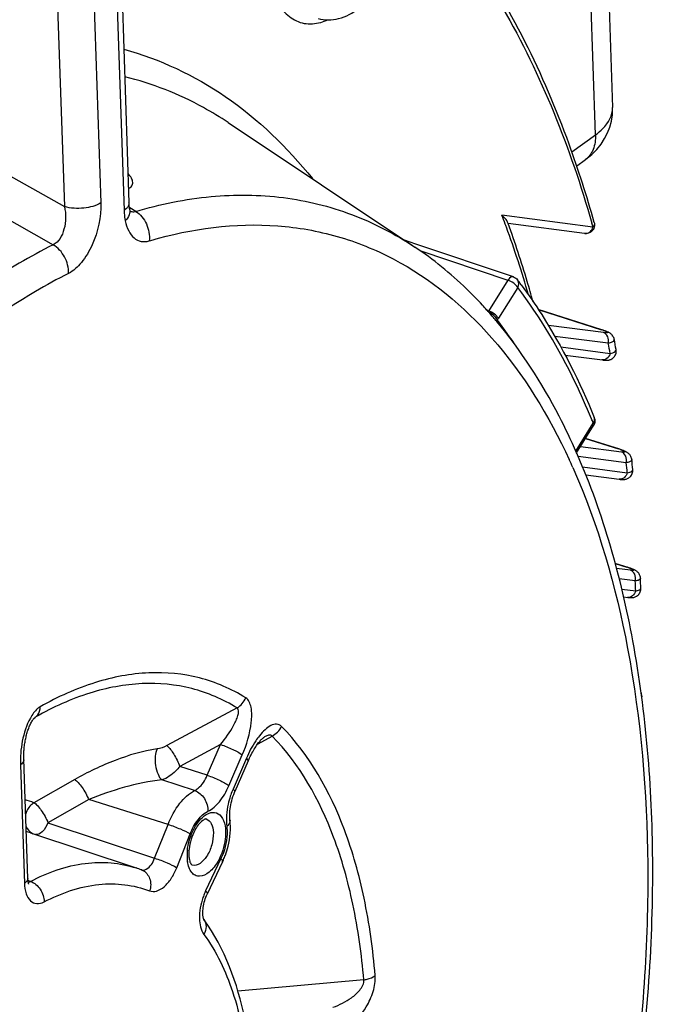
# Model space of a CAD drawing. Units: millimetres. Extents: x 0 to 594, y 0 to 420.
# Drawn here: x 354 to 363, y 66 to 80 of the extents above; entities that cross this region are included whole.
import ezdxf

# ---------------------------------------------------------------- set-up
doc = ezdxf.new("R2010")
doc.units = ezdxf.units.MM
doc.header["$LTSCALE"] = 32.67
doc.layers.get('0').update_dxf_attribs({"linetype": 'CONTINUOUS'})
doc.layers.add('SOLIDES', color=7, linetype='CONTINUOUS')

msp = doc.modelspace()

# ---------------------------------------------------------------- linework, layer by layer
at = {"color": 7, "linetype": 'CONTINUOUS'}
for p, q in [((355.065292, 85.981521), (355.359, 77.317951)), ((362.113898, 81.747596), (362.218252, 78.669437)), ((356.764917, 78.457012), (359.412905, 76.692403)), ((360.733674, 77.034413), (360.728947, 77.047339)), ((360.737271, 77.024548), (360.733674, 77.034413)), ((361.822012, 76.883861), (360.737157, 77.024402)), ((359.428169, 76.735812), (359.265826, 76.790416)), ((360.810504, 76.270841), (359.428169, 76.735812)), ((360.377336, 75.86359), (360.370853, 75.870587)), ((360.430948, 75.804866), (360.415244, 75.822228)), ((360.457548, 75.775147), (360.452167, 75.78119)), ((362.065881, 75.520451), (361.164001, 75.810182)), ((360.562917, 75.653491), (360.551444, 75.667049)), ((360.567619, 75.647912), (360.562917, 75.653491)), ((360.576903, 75.636859), (360.567619, 75.647912)), ((361.546512, 75.160756), (362.074347, 75.092412)), ((361.706893, 73.777031), (361.948922, 74.163178)), ((361.714828, 73.762685), (361.707603, 73.779097)), ((361.721293, 73.747926), (361.714828, 73.762685)), ((361.838525, 73.46392), (362.309608, 73.402893)), ((362.374605, 71.735466), (362.434669, 71.727714)), ((362.631256, 70.329521), (362.631049, 70.318146)), ((357.050214, 69.411499), (356.861193, 68.975355)), ((356.791542, 68.575169), (356.79155, 68.57511)), ((353.961009, 68.389637), (355.460027, 67.89386)), ((356.685901, 67.982074), (356.469513, 67.524806)), ((355.538861, 67.86564), (355.533902, 67.867544))]:
    msp.add_line(p, q, dxfattribs=at)
at = {"color": 9, "linetype": 'CONTINUOUS'}
for p, q in [((354.99476, 85.875082), (355.288468, 77.211512)), ((354.719257, 84.43883), (354.960535, 77.321771)), ((354.201422, 84.383611), (354.4427, 77.266554)), ((352.088411, 78.591349), (354.4427, 77.266554)), ((352.110133, 77.950635), (354.283058, 76.726205)), ((355.370001, 77.247968), (355.365476, 77.250657)), ((355.454491, 77.197738), (355.370001, 77.247968)), ((361.939489, 76.976581), (360.649162, 77.143739)), ((355.645174, 76.7799), (355.667578, 76.78652)), ((359.486032, 76.642393), (360.732691, 76.223056)), ((360.732691, 76.223056), (360.459043, 75.786464)), ((360.872068, 76.12112), (360.59842, 75.684527)), ((360.426426, 75.807822), (360.459043, 75.786464)), ((361.164496, 75.809408), (362.059482, 75.521892)), ((362.086981, 75.48061), (361.307726, 75.58156)), ((362.065861, 75.520456), (362.059482, 75.521892)), ((362.156566, 75.328915), (361.399956, 75.426931)), ((361.483697, 75.276832), (362.183583, 75.186163)), ((361.695842, 73.801717), (361.944425, 74.198319)), ((361.835064, 73.981523), (362.302348, 73.831423)), ((362.342212, 73.788539), (361.761276, 73.863798)), ((362.308731, 73.829987), (362.302348, 73.831423)), ((362.411796, 73.636844), (361.730115, 73.725154)), ((361.79241, 73.577833), (362.427083, 73.495612)), ((362.256043, 72.210165), (362.421694, 72.156956)), ((362.47031, 72.112938), (362.27472, 72.138277)), ((362.428078, 72.155519), (362.421694, 72.156956)), ((362.539895, 71.961243), (362.313079, 71.990627)), ((362.349173, 71.846699), (362.54558, 71.821255)), ((356.891099, 70.161542), (355.894655, 69.627085)), ((354.011533, 70.01301), (354.023666, 70.022952)), ((354.023666, 70.022952), (354.039377, 70.035824)), ((356.657866, 69.643299), (356.080189, 69.332861)), ((356.468845, 69.207156), (356.657866, 69.643299)), ((357.181747, 69.647819), (357.293193, 69.709687)), ((357.293193, 69.709687), (357.388619, 69.762654)), ((356.776636, 69.058787), (356.965657, 69.494932)), ((353.81887, 69.356208), (353.875843, 67.675646)), ((357.023665, 69.448423), (356.834644, 69.012279)), ((356.468845, 69.207156), (356.080189, 69.332861)), ((354.588709, 69.145897), (354.010743, 68.818074)), ((356.289751, 68.989938), (355.826047, 69.140638)), ((354.787043, 68.861895), (354.209955, 68.533716)), ((355.912305, 68.511557), (354.787043, 68.861895)), ((354.209955, 68.533716), (355.722941, 68.032597)), ((355.722941, 68.032597), (355.912305, 68.511557)), ((356.036411, 67.897943), (356.225768, 68.376884)), ((356.662761, 68.026521), (356.446373, 67.569253)), ((353.961482, 67.703627), (353.925242, 67.715855)), ((358.688724, 66.308176), (356.904695, 66.145861))]:
    msp.add_line(p, q, dxfattribs=at)
at = {"color": 7, "linetype": 'CONTINUOUS'}
for points in [[(355.368218, 77.235964), (355.366431, 77.245022), (355.364613, 77.255749), (355.362958, 77.267446), (355.361509, 77.280119), (355.36031, 77.293748), (355.359405, 77.308288), (355.359001, 77.317954)], [(355.384156, 77.186254), (355.384406, 77.185894), (355.384587, 77.185629), (355.383798, 77.187048), (355.382231, 77.190234), (355.380091, 77.195175), (355.377532, 77.201924), (355.374705, 77.210506), (355.371779, 77.220836), (355.368881, 77.23288), (355.368225, 77.235919)], [(362.124945, 75.499726), (362.114973, 75.503541), (362.104131, 75.507511), (362.0924, 75.511636), (362.079668, 75.515946), (362.065861, 75.520456)], [(362.150865, 75.488738), (362.142751, 75.492386), (362.134123, 75.496041), (362.124945, 75.499726)], [(362.241293, 75.384504), (362.238497, 75.396311), (362.234156, 75.408909), (362.228574, 75.420924), (362.221896, 75.432161), (362.214465, 75.442278), (362.206382, 75.451391), (362.197824, 75.459504), (362.18938, 75.466346), (362.181438, 75.471958), (362.173795, 75.476762), (362.166172, 75.481088), (362.158553, 75.485043), (362.150865, 75.488738)], [(362.074347, 75.092412), (362.082583, 75.09146), (362.090157, 75.090665), (362.097225, 75.090005), (362.10381, 75.089473), (362.109979, 75.089058), (362.115943, 75.088746), (362.12169, 75.088543), (362.127291, 75.08845), (362.133064, 75.08848), (362.139007, 75.088662), (362.145156, 75.089034), (362.151891, 75.08968), (362.159321, 75.090715), (362.167349, 75.092252), (362.176049, 75.094456), (362.185513, 75.09755), (362.195525, 75.101701), (362.205679, 75.106951), (362.21584, 75.113426), (362.225833, 75.121231), (362.235217, 75.130209), (362.243807, 75.140311), (362.251465, 75.151525), (362.257924, 75.163584), (362.26307, 75.176335), (362.266826, 75.189671), (362.269102, 75.203321), (362.269876, 75.217128), (362.269143, 75.230923), (362.26787, 75.239778)], [(362.362976, 73.811247), (362.35326, 73.814843), (362.342801, 73.818575), (362.331589, 73.822444), (362.319568, 73.826463), (361.835385, 73.982035)], [(362.403033, 73.794362), (362.395821, 73.797748), (362.388376, 73.801047), (362.380457, 73.80438), (362.371997, 73.807776), (362.362976, 73.811247)], [(362.490017, 73.682735), (362.489401, 73.68758), (362.486995, 73.699807), (362.483485, 73.711528), (362.478932, 73.722741), (362.473455, 73.733296), (362.467264, 73.742988), (362.460447, 73.751873), (362.453148, 73.759925), (362.445732, 73.766948), (362.438383, 73.773012), (362.431081, 73.778332), (362.423898, 73.783009), (362.416931, 73.787117), (362.41006, 73.790835), (362.403033, 73.794362)], [(362.46007, 73.4297), (362.469398, 73.438329), (362.478005, 73.448074), (362.485754, 73.458933), (362.492427, 73.47076), (362.497894, 73.4835), (362.501993, 73.496997), (362.504567, 73.51088), (362.505579, 73.524992), (362.504949, 73.539766)], [(362.309577, 73.402897), (362.319036, 73.401726), (362.327721, 73.400759), (362.335756, 73.399975), (362.34331, 73.399354), (362.35039, 73.398896), (362.357114, 73.398593), (362.363819, 73.398442), (362.370525, 73.398471), (362.377309, 73.398711), (362.384608, 73.399241), (362.392621, 73.400189), (362.401206, 73.401678), (362.410297, 73.403842), (362.419938, 73.406863), (362.430003, 73.410898), (362.440139, 73.415989), (362.450205, 73.422224), (362.46007, 73.4297)], [(362.482809, 72.13668), (362.473005, 72.140282), (362.462477, 72.14402), (362.451216, 72.147893), (362.439166, 72.151916), (362.255869, 72.210836)], [(362.530391, 72.116393), (362.523334, 72.119849), (362.516053, 72.123198), (362.508514, 72.12648), (362.500491, 72.129806), (362.491928, 72.133204), (362.482809, 72.13668)], [(362.613327, 71.998733), (362.613187, 72.001457), (362.611725, 72.01435), (362.609041, 72.026726), (362.605234, 72.038542), (362.600369, 72.049804), (362.594579, 72.060355), (362.588107, 72.069971), (362.581053, 72.078717), (362.573568, 72.086586), (362.566033, 72.0934), (362.558651, 72.09923), (362.551375, 72.104319), (362.544218, 72.10881), (362.537263, 72.112779), (362.530391, 72.116393)], [(362.434669, 71.727714), (362.44267, 71.726798), (362.450128, 71.726043), (362.457304, 71.725425), (362.464212, 71.724949), (362.470907, 71.724622), (362.477724, 71.72445), (362.484686, 71.724471), (362.491854, 71.724737), (362.499656, 71.725349), (362.508327, 71.726473), (362.517694, 71.72827), (362.52758, 71.730892), (362.538011, 71.734551), (362.548821, 71.739427), (362.559522, 71.745503), (362.569932, 71.752831), (362.579911, 71.76149)], [(362.579911, 71.76149), (362.58907, 71.771289), (362.597225, 71.782117), (362.604276, 71.79394), (362.610045, 71.806568)], [(362.610045, 71.806568), (362.614431, 71.819883), (362.617336, 71.833721), (362.618677, 71.847775), (362.618696, 71.85723)], [(362.631255, 70.329506), (362.630984, 70.340409), (362.629376, 70.353699), (362.626451, 70.366504), (362.622333, 70.378673)], [(353.922865, 67.746605), (353.865629, 69.436044), (353.865298, 69.455761), (353.865312, 69.475294), (353.86565, 69.494627), (353.866296, 69.513809), (353.867235, 69.532812), (353.86845, 69.551604), (353.869936, 69.570246), (353.871683, 69.588713), (353.873681, 69.606984), (353.87593, 69.625129), (353.878423, 69.643143), (353.881153, 69.660991), (353.884122, 69.678702), (353.887324, 69.696257), (353.890757, 69.713636), (353.894422, 69.730867), (353.898315, 69.747927), (353.902431, 69.764794), (353.906778, 69.781492), (353.911355, 69.798), (353.916157, 69.814286), (353.921187, 69.830355), (353.926439, 69.846174), (353.931904, 69.861703), (353.937584, 69.876929), (353.943468, 69.891806), (353.949538, 69.90628), (353.955784, 69.920317), (353.962187, 69.933865), (353.968711, 69.946841), (353.975307, 69.95915), (353.981928, 69.970723)], [(353.981928, 69.970723), (353.988496, 69.981444), (353.994871, 69.991136), (354.000981, 69.999755), (354.006691, 70.007201), (354.011753, 70.01328), (354.016048, 70.018008), (354.019464, 70.021437), (354.021816, 70.023583), (354.022601, 70.024245)], [(357.079738, 69.47554), (357.090934, 69.497902), (357.102143, 69.519342), (357.113329, 69.539854), (357.124462, 69.559426), (357.13551, 69.578052), (357.146435, 69.595719), (357.157205, 69.612424), (357.167799, 69.62818), (357.178169, 69.642959), (357.188299, 69.656785), (357.198216, 69.669731), (357.207883, 69.681788), (357.217257, 69.692935), (357.226333, 69.703203), (357.235102, 69.712612), (357.243464, 69.721091), (357.25126, 69.728532), (357.258437, 69.734947), (357.264887, 69.740315), (357.270348, 69.744517), (357.272857, 69.746323)], [(357.272857, 69.746323), (357.2747, 69.747592), (357.277863, 69.749625), (357.279423, 69.750536)], [(357.050218, 69.411499), (357.057522, 69.42809), (357.068587, 69.452265), (357.079738, 69.47554)], [(356.791543, 68.575169), (356.790517, 68.584149), (356.788782, 68.605239), (356.78786, 68.627905), (356.787834, 68.651987), (356.788767, 68.677291), (356.790706, 68.703661), (356.793687, 68.730948), (356.797734, 68.758988), (356.802856, 68.787607), (356.809055, 68.816642), (356.816333, 68.845957), (356.824669, 68.875365), (356.834035, 68.904692), (356.84441, 68.933803), (356.855751, 68.962522), (356.86119, 68.975348)], [(353.9379, 67.665053), (353.938015, 67.664872), (353.937805, 67.665256), (353.936868, 67.667165), (353.93539, 67.670658), (353.933572, 67.675701), (353.93156, 67.682323), (353.929495, 67.690533), (353.927524, 67.700229), (353.925763, 67.711362), (353.92431, 67.723912), (353.923258, 67.737835), (353.922864, 67.7466)], [(356.421213, 67.161822), (356.421429, 67.161498), (356.421392, 67.16159), (356.420401, 67.16359), (356.418736, 67.167554), (356.416619, 67.173595), (356.414283, 67.181731), (356.411972, 67.191804), (356.409863, 67.203746), (356.408104, 67.217535), (356.406838, 67.23309), (356.406191, 67.250338), (356.40628, 67.269173), (356.407204, 67.289486), (356.409063, 67.311214), (356.411931, 67.334134), (356.415831, 67.35787), (356.420785, 67.382234), (356.426796, 67.407002), (356.433782, 67.431736), (356.441683, 67.456217), (356.450433, 67.480239), (356.459864, 67.503404), (356.469509, 67.524802)]]:
    msp.add_lwpolyline(points, dxfattribs=at)
at = {"color": 9, "linetype": 'CONTINUOUS'}
for centre, radius, start, end in [((348.373595, 72.454842), 13.140598, 20.3254279, 20.9053529), ((345.811247, 72.423399), 16.758629, 15.7649643, 15.9618073), ((348.212058, 72.394804), 13.312931, 20.1228552, 20.3262429), ((347.100039, 72.006315), 14.490734, 16.0600762, 20.0524807), ((361.833554, 76.973897), 0.090771, 262.8103993, 278.6745142), ((360.253393, 75.86211), 0.219121, 336.7617543, 339.8045617), ((360.286072, 75.87986), 0.368397, 323.4339483, 327.979422), ((355.121698, 71.469563), 6.883128, 33.5436076, 37.5067367), ((361.701347, 74.404449), 1.173431, 70.9220889, 72.2296113), ((342.627709, 71.558947), 19.889417, 10.5077871, 10.9263142), ((352.345933, 70.290072), 10.36366, 22.1548297, 22.5253748), ((361.899637, 74.252659), 0.063838, 19.4541393, 22.1251153), ((361.914175, 72.620297), 1.271811, 70.9741799, 72.22904), ((353.409378, 69.889853), 9.027578, 24.0388311, 24.8291825), ((339.191632, 71.05192), 23.3636, 6.003775, 6.3521488), ((362.008405, 70.867638), 1.353938, 71.0239719, 72.2268104), ((335.921404, 70.810132), 26.643369, 2.1749131, 2.4762011), ((357.908008, 68.548077), 1.169452, 157.7789789, 161.9543119), ((357.876483, 68.560785), 1.135463, 156.5699081, 157.7710333), ((353.42567, 67.256972), 1.667138, 69.4548965, 73.994995), ((353.475265, 66.920759), 1.547109, 71.7011928, 74.0416464), ((356.911187, 68.064752), 0.728484, 173.8916914, 178.6707933), ((356.82895, 68.066871), 0.64622, 178.6894391, 181.9111167), ((356.766056, 68.064852), 0.583293, 181.918986, 184.9418837), ((356.710175, 68.059965), 0.527199, 184.9358391, 188.1280717), ((355.473986, 67.697596), 0.180131, 65.8545353, 68.8816129), ((353.903997, 67.809946), 0.120864, 293.1303748, 298.3999037), ((357.286701, 67.173376), 0.928935, 156.6901736, 161.152166), ((357.250012, 67.189066), 0.889032, 154.6820279, 156.6831774)]:
    msp.add_arc(centre, radius, start, end, dxfattribs=at)
at = {"color": 7, "linetype": 'CONTINUOUS'}
for centre, radius, start, end in [((355.304877, 72.001127), 6.988488, 36.5044112, 37.216571), ((355.955898, 71.773353), 6.023219, 42.2379586, 42.7716649), ((355.901787, 71.724337), 6.09623, 41.7183321, 42.017146), ((355.837694, 71.66752), 6.18188, 40.6479033, 41.6410903), ((355.776816, 71.61505), 6.262249, 40.3196827, 40.6493128), ((342.104861, 71.611926), 20.486779, 10.1998931, 10.6114629), ((361.843043, 74.229543), 0.12497, 11.6905073, 22.2248164), ((361.843244, 74.229422), 0.124725, 327.9095435, 331.2913133), ((338.711902, 71.126974), 23.915071, 5.7904382, 6.134778), ((335.482761, 70.898588), 27.152863, 2.0232597, 2.3220851), ((355.65264, 68.470962), 1.143083, 334.6788383, 336.2384466), ((355.619463, 68.485418), 1.179273, 336.2451208, 339.7040161), ((354.919616, 66.259988), 1.720925, 69.086918, 71.6662273)]:
    msp.add_arc(centre, radius, start, end, dxfattribs=at)
at = {"color": 9, "linetype": 'CONTINUOUS'}
for points, knots in [([(357.562815, 82.000005), (357.450818, 81.741585), (357.306817, 81.224184), (357.305218, 80.57667), (357.451337, 80.16138), (357.615838, 79.948848), (357.841274, 79.842006), (358.001903, 79.855461), (358.077783, 79.876318)], [0, 0, 0, 0, 0.323123315, 0.609413783, 0.725510193, 0.822910177, 0.909716661, 1, 1, 1, 1]), ([(360.113653, 80.918771), (360.30884, 80.65039), (361.088467, 79.444814), (361.620804, 78.091123), (361.923751, 77.031964)], [0, 0, 0, 0, 0.23150041, 1, 1, 1, 1]), ([(355.285722, 79.495978), (355.795859, 79.356941), (356.807683, 78.878503), (357.606377, 78.103847), (357.960933, 77.66247)], [0, 0, 0, 0, 0.482918768, 1, 1, 1, 1]), ([(356.764916, 78.45701), (356.651682, 78.532466), (356.193815, 78.8113), (355.687225, 79.010526), (355.298883, 79.105636)], [0, 0, 0, 0, 0.253917442, 1, 1, 1, 1]), ([(355.352354, 77.522386), (355.369903, 77.531472), (355.40193, 77.554145), (355.418725, 77.613834), (355.394085, 77.677309), (355.363814, 77.714826), (355.344998, 77.734746)], [0, 0, 0, 0, 0.232378695, 0.435071197, 0.6777984, 1, 1, 1, 1]), ([(355.454491, 77.197738), (355.802247, 77.301224), (356.497955, 77.443556), (357.543767, 77.433838), (358.533904, 77.189968), (359.133365, 76.878693), (359.41292, 76.692392)], [0, 0, 0, 0, 0.26418745, 0.513233355, 0.755386895, 1, 1, 1, 1]), ([(354.960535, 77.321771), (354.890701, 77.274778), (354.711347, 77.231538), (354.531542, 77.240281), (354.442699, 77.266571)], [0, 0, 0, 0, 0.476029388, 1, 1, 1, 1]), ([(354.960535, 77.321771), (354.967453, 77.118221), (354.898176, 76.810462), (354.706273, 76.480649), (354.572481, 76.355417), (354.501656, 76.319605)], [0, 0, 0, 0, 0.534932265, 0.791549572, 1, 1, 1, 1]), ([(354.442703, 77.266552), (354.466495, 77.162119), (354.468382, 76.964532), (354.364605, 76.762533), (354.283058, 76.726205)], [0, 0, 0, 0, 0.545411893, 1, 1, 1, 1]), ([(355.356411, 77.294502), (355.354482, 77.28692), (355.340775, 77.252954), (355.31204, 77.227373), (355.288468, 77.211512)], [0, 0, 0, 0, 0.215910387, 1, 1, 1, 1]), ([(355.288468, 77.211512), (355.288904, 77.198666), (355.291523, 77.149449), (355.298034, 77.100389), (355.305563, 77.06474)], [0, 0, 0, 0, 0.260764634, 1, 1, 1, 1]), ([(355.368225, 77.235919), (355.374169, 77.207712), (355.366647, 77.141617), (355.328965, 77.089133), (355.30556, 77.064741)], [0, 0, 0, 0, 0.460254168, 1, 1, 1, 1]), ([(355.454499, 77.19774), (355.520653, 77.156595), (355.627153, 77.025306), (355.654452, 76.860393), (355.645174, 76.7799)], [0, 0, 0, 0, 0.490185551, 1, 1, 1, 1]), ([(355.305563, 77.06474), (355.315958, 77.015513), (355.344125, 76.926501), (355.420501, 76.818151), (355.529607, 76.761711), (355.608442, 76.768964), (355.645174, 76.7799)], [0, 0, 0, 0, 0.300249437, 0.55102318, 0.77128379, 1, 1, 1, 1]), ([(355.667578, 76.78652), (356.247394, 76.956623), (357.155965, 77.077927), (358.320319, 76.871719), (359.413185, 76.433698), (360.645943, 75.408863), (361.31673, 74.298209), (361.60248, 73.680663)], [0, 0, 0, 0, 0.24625286, 0.362803579, 0.479005009, 0.722693532, 1, 1, 1, 1]), ([(361.958367, 77.041787), (361.962867, 77.025835), (361.95732, 77.000125), (361.943738, 76.98156), (361.939489, 76.976581)], [0, 0, 0, 0, 0.716860776, 1, 1, 1, 1]), ([(361.847244, 76.884165), (361.868647, 76.88743), (361.911449, 76.911219), (361.933589, 76.953565), (361.939489, 76.976581)], [0, 0, 0, 0, 0.476764189, 1, 1, 1, 1]), ([(354.283058, 76.726205), (354.119791, 76.64363), (353.442205, 76.271492), (352.813581, 75.813608), (352.362498, 75.433818)], [0, 0, 0, 0, 0.236801023, 1, 1, 1, 1]), ([(354.501656, 76.319605), (354.504521, 76.399425), (354.462531, 76.560929), (354.350992, 76.685605), (354.283051, 76.726202)], [0, 0, 0, 0, 0.50228333, 1, 1, 1, 1]), ([(354.501656, 76.319605), (354.342283, 76.238999), (353.680864, 75.875731), (353.06723, 75.428776), (352.626907, 75.058046)], [0, 0, 0, 0, 0.236802116, 1, 1, 1, 1]), ([(360.810504, 76.270841), (360.804637, 76.272814), (360.771233, 76.273565), (360.746601, 76.244571), (360.732691, 76.223056)], [0, 0, 0, 0, 0.194611753, 1, 1, 1, 1]), ([(360.872068, 76.12112), (360.858768, 76.144968), (360.813662, 76.185097), (360.762232, 76.213658), (360.732691, 76.223056)], [0, 0, 0, 0, 0.468324849, 1, 1, 1, 1]), ([(360.872068, 76.12112), (360.876912, 76.130058), (360.891186, 76.163772), (360.88625, 76.206813), (360.870214, 76.227943)], [0, 0, 0, 0, 0.277060874, 1, 1, 1, 1]), ([(361.918949, 74.260313), (361.847003, 74.433784), (361.55616, 75.084377), (361.18958, 75.70308), (360.872068, 76.12112)], [0, 0, 0, 0, 0.263485868, 1, 1, 1, 1]), ([(360.59842, 75.684527), (360.58512, 75.708375), (360.540015, 75.748504), (360.488585, 75.777065), (360.459043, 75.786464)], [0, 0, 0, 0, 0.468315385, 1, 1, 1, 1]), ([(360.581915, 75.660326), (360.572406, 75.684922), (360.534519, 75.729101), (360.486917, 75.759979), (360.459333, 75.770503)], [0, 0, 0, 0, 0.471784816, 1, 1, 1, 1]), ([(362.084887, 75.513429), (362.089769, 75.511736), (362.105701, 75.50605), (362.12151, 75.499916), (362.132114, 75.494845)], [0, 0, 0, 0, 0.305361905, 1, 1, 1, 1]), ([(362.132114, 75.494845), (362.138978, 75.491562), (362.162403, 75.478887), (362.13768, 75.476808), (362.13118, 75.476855)], [0, 0, 0, 0, 0.539281303, 1, 1, 1, 1]), ([(362.13118, 75.476855), (362.128214, 75.476877), (362.113427, 75.477423), (362.098708, 75.479091), (362.086981, 75.48061)], [0, 0, 0, 0, 0.20053469, 1, 1, 1, 1]), ([(362.156566, 75.328915), (362.164376, 75.359381), (362.161605, 75.424132), (362.113859, 75.472027), (362.086981, 75.48061)], [0, 0, 0, 0, 0.527124696, 1, 1, 1, 1]), ([(362.24129, 75.384508), (362.242381, 75.37867), (362.237925, 75.359452), (362.203548, 75.340234), (362.174723, 75.332546), (362.156566, 75.328915)], [0, 0, 0, 0, 0.163127184, 0.491393985, 1, 1, 1, 1]), ([(362.183583, 75.186163), (362.196328, 75.188687), (362.226463, 75.19495), (362.271632, 75.2188), (362.267867, 75.239777)], [0, 0, 0, 0, 0.378735409, 1, 1, 1, 1]), ([(362.183583, 75.186163), (362.176601, 75.158925), (362.148114, 75.108735), (362.091094, 75.090221), (362.066108, 75.09345)], [0, 0, 0, 0, 0.527427212, 1, 1, 1, 1]), ([(361.944425, 74.198319), (361.948725, 74.204243), (361.962361, 74.226575), (361.966141, 74.256057), (361.959831, 74.27392)], [0, 0, 0, 0, 0.278692236, 1, 1, 1, 1]), ([(361.944425, 74.198319), (361.946292, 74.194972), (361.951527, 74.184405), (361.9533, 74.170157), (361.948922, 74.163178)], [0, 0, 0, 0, 0.317529922, 1, 1, 1, 1]), ([(362.328778, 73.822632), (362.332804, 73.82124), (362.346724, 73.81633), (362.360536, 73.811086), (362.370186, 73.806942)], [0, 0, 0, 0, 0.28855412, 1, 1, 1, 1]), ([(362.411797, 73.636844), (362.419607, 73.66731), (362.416836, 73.732061), (362.369089, 73.779957), (362.342212, 73.788539)], [0, 0, 0, 0, 0.527124696, 1, 1, 1, 1]), ([(362.370186, 73.806942), (362.380123, 73.802674), (362.414663, 73.787653), (362.381816, 73.785113), (362.373776, 73.785496)], [0, 0, 0, 0, 0.573342267, 1, 1, 1, 1]), ([(362.490017, 73.682722), (362.49056, 73.677659), (362.485154, 73.661267), (362.454136, 73.64586), (362.428151, 73.639666), (362.411796, 73.636844)], [0, 0, 0, 0, 0.157550279, 0.486406856, 1, 1, 1, 1]), ([(361.65399, 73.567288), (362.017856, 72.751586), (362.547849, 70.888355), (362.800176, 67.844001), (362.561002, 64.504903), (361.84219, 61.058218), (360.684496, 57.696544), (359.152459, 54.608899), (357.333733, 51.969056), (355.89784, 50.505036), (355.14944, 49.907982)], [0, 0, 0, 0, 0.103589064, 0.222263251, 0.352832859, 0.490463658, 0.629491688, 0.764098615, 0.888964978, 1, 1, 1, 1]), ([(362.427084, 73.495612), (362.438584, 73.497566), (362.465568, 73.502697), (362.506849, 73.520892), (362.504948, 73.539763)], [0, 0, 0, 0, 0.380824971, 1, 1, 1, 1]), ([(362.427085, 73.495612), (362.420102, 73.468374), (362.391615, 73.418184), (362.334595, 73.39967), (362.309609, 73.402899)], [0, 0, 0, 0, 0.527427235, 1, 1, 1, 1]), ([(362.448669, 72.147996), (362.452762, 72.146586), (362.467022, 72.141575), (362.481177, 72.136239), (362.49111, 72.132035)], [0, 0, 0, 0, 0.28642205, 1, 1, 1, 1]), ([(362.539895, 71.961243), (362.547705, 71.991709), (362.544934, 72.056461), (362.497187, 72.104356), (362.47031, 72.112938)], [0, 0, 0, 0, 0.527124696, 1, 1, 1, 1]), ([(362.49111, 72.132035), (362.50167, 72.127566), (362.539545, 72.11008), (362.500822, 72.109926), (362.491081, 72.110702)], [0, 0, 0, 0, 0.539892354, 1, 1, 1, 1]), ([(362.613327, 71.998733), (362.613718, 71.988907), (362.585981, 71.96623), (362.558648, 71.963842), (362.539895, 71.961243)], [0, 0, 0, 0, 0.341840567, 1, 1, 1, 1]), ([(362.54558, 71.821255), (362.538597, 71.794018), (362.51011, 71.743828), (362.45309, 71.725313), (362.428104, 71.728542)], [0, 0, 0, 0, 0.527427277, 1, 1, 1, 1]), ([(362.54558, 71.821255), (362.564206, 71.82378), (362.590867, 71.826027), (362.619029, 71.847662), (362.618695, 71.857225)], [0, 0, 0, 0, 0.662648376, 1, 1, 1, 1]), ([(357.014187, 70.306887), (356.811811, 70.431592), (356.364896, 70.624267), (355.622273, 70.693845), (354.846107, 70.543804), (354.348572, 70.318294), (354.10073, 70.178449)], [0, 0, 0, 0, 0.233153063, 0.46868515, 0.720884953, 1, 1, 1, 1]), ([(356.891099, 70.161542), (356.693011, 70.283606), (356.255565, 70.472196), (355.528678, 70.540298), (354.76896, 70.393436), (354.281967, 70.172706), (354.039377, 70.035824)], [0, 0, 0, 0, 0.233153322, 0.468685335, 0.720885108, 1, 1, 1, 1]), ([(362.631254, 70.329508), (362.631238, 70.328692), (362.631063, 70.327059), (362.630595, 70.325484), (362.630296, 70.324723)], [0, 0, 0, 0, 0.499495219, 1, 1, 1, 1]), ([(356.965657, 69.494932), (357.029041, 69.641212), (357.095455, 69.869601), (357.107136, 70.147933), (357.058333, 70.279627), (357.014187, 70.306887)], [0, 0, 0, 0, 0.563314278, 0.816669564, 1, 1, 1, 1]), ([(354.10073, 70.178449), (354.087286, 70.170858), (354.029159, 70.128585), (353.987306, 70.067903), (353.960112, 70.019)], [0, 0, 0, 0, 0.2162572, 1, 1, 1, 1]), ([(354.03937, 70.035821), (354.048992, 70.043548), (354.085854, 70.082115), (354.10024, 70.13802), (354.10073, 70.178449)], [0, 0, 0, 0, 0.233844701, 1, 1, 1, 1]), ([(356.657857, 69.643295), (356.72661, 69.728015), (356.805637, 69.837095), (356.878901, 69.983576), (356.909419, 70.057253), (356.923453, 70.145448), (356.8911, 70.161543)], [0, 0, 0, 0, 0.555356879, 0.689050446, 0.816071975, 1, 1, 1, 1]), ([(353.960112, 70.019), (353.903473, 69.917149), (353.835004, 69.695456), (353.815101, 69.467276), (353.81887, 69.356208)], [0, 0, 0, 0, 0.511878458, 1, 1, 1, 1]), ([(357.522466, 69.89937), (357.504615, 69.917415), (357.450853, 69.94256), (357.363014, 69.913847), (357.282021, 69.852153), (357.23252, 69.797063), (357.208036, 69.766225)], [0, 0, 0, 0, 0.199972255, 0.42034309, 0.689789245, 1, 1, 1, 1]), ([(357.208036, 69.766225), (357.189955, 69.743452), (357.118119, 69.643869), (357.060881, 69.534302), (357.023665, 69.448423)], [0, 0, 0, 0, 0.237030128, 1, 1, 1, 1]), ([(357.388619, 69.762654), (357.383768, 69.768686), (357.36319, 69.780404), (357.322583, 69.772131), (357.294534, 69.758904), (357.279445, 69.75055)], [0, 0, 0, 0, 0.198058426, 0.55869572, 1, 1, 1, 1]), ([(358.85071, 66.370116), (358.820203, 66.738144), (358.72264, 67.44024), (358.379894, 68.669072), (357.923701, 69.493138), (357.522466, 69.89937)], [0, 0, 0, 0, 0.289257952, 0.552764952, 1, 1, 1, 1]), ([(355.894655, 69.627085), (355.935837, 69.595947), (356.003099, 69.496548), (356.057553, 69.393823), (356.080184, 69.332857)], [0, 0, 0, 0, 0.442555186, 1, 1, 1, 1]), ([(356.657872, 69.643313), (356.717353, 69.624716), (356.822665, 69.580518), (356.925168, 69.527394), (356.965657, 69.494932)], [0, 0, 0, 0, 0.545636316, 1, 1, 1, 1]), ([(358.688724, 66.308176), (358.658863, 66.668406), (358.563365, 67.355627), (358.227881, 68.558424), (357.781352, 69.365029), (357.388619, 69.762654)], [0, 0, 0, 0, 0.289258139, 0.552765255, 1, 1, 1, 1]), ([(355.758638, 69.579774), (355.554096, 69.553087), (355.149889, 69.430719), (354.772546, 69.250126), (354.588709, 69.145897)], [0, 0, 0, 0, 0.493950437, 1, 1, 1, 1]), ([(355.758638, 69.579774), (355.741729, 69.549523), (355.725802, 69.469734), (355.731361, 69.347341), (355.76197, 69.23092), (355.800911, 69.161727), (355.826055, 69.140638)], [0, 0, 0, 0, 0.223844478, 0.508334219, 0.788033952, 1, 1, 1, 1]), ([(353.865887, 69.427167), (353.866099, 69.420916), (353.861744, 69.391398), (353.837868, 69.368993), (353.81887, 69.356208)], [0, 0, 0, 0, 0.214523548, 1, 1, 1, 1]), ([(357.050213, 69.411501), (357.052299, 69.416302), (357.043128, 69.432959), (357.031768, 69.441926), (357.023665, 69.448423)], [0, 0, 0, 0, 0.335096091, 1, 1, 1, 1]), ([(356.080186, 69.332862), (356.061733, 69.31019), (355.989801, 69.231685), (355.899886, 69.164685), (355.82605, 69.140637)], [0, 0, 0, 0, 0.273492345, 1, 1, 1, 1]), ([(354.588709, 69.145897), (354.607269, 69.135458), (354.644988, 69.100047), (354.716707, 69.008278), (354.763063, 68.92331), (354.787025, 68.861885)], [0, 0, 0, 0, 0.182443638, 0.435091128, 1, 1, 1, 1]), ([(355.826047, 69.140638), (355.645741, 69.126173), (355.292055, 69.047793), (354.952366, 68.929459), (354.787046, 68.861894)], [0, 0, 0, 0, 0.503187621, 1, 1, 1, 1]), ([(356.289751, 68.989938), (356.307751, 68.998422), (356.387237, 69.052355), (356.43932, 69.138094), (356.468845, 69.207156)], [0, 0, 0, 0, 0.209448368, 1, 1, 1, 1]), ([(356.46885, 69.207169), (356.528332, 69.188572), (356.633644, 69.144374), (356.736147, 69.09125), (356.776636, 69.058787)], [0, 0, 0, 0, 0.545636292, 1, 1, 1, 1]), ([(355.912305, 68.511557), (355.954402, 68.618032), (356.052415, 68.801253), (356.206963, 68.950395), (356.289751, 68.989938)], [0, 0, 0, 0, 0.555149365, 1, 1, 1, 1]), ([(356.289747, 68.989937), (356.346159, 68.971414), (356.445048, 68.883687), (356.481067, 68.759117), (356.47813, 68.696734)], [0, 0, 0, 0, 0.487372957, 1, 1, 1, 1]), ([(356.47813, 68.696734), (356.541959, 68.727217), (356.662533, 68.839271), (356.741683, 68.978127), (356.776636, 69.058787)], [0, 0, 0, 0, 0.445873796, 1, 1, 1, 1]), ([(356.861191, 68.975355), (356.863277, 68.980156), (356.854107, 68.996815), (356.842747, 69.005782), (356.834644, 69.012279)], [0, 0, 0, 0, 0.335087735, 1, 1, 1, 1]), ([(354.010743, 68.818074), (353.967536, 68.791095), (353.92008, 68.734801), (353.896564, 68.670299), (353.891999, 68.653253)], [0, 0, 0, 0, 0.742703619, 1, 1, 1, 1]), ([(354.010743, 68.818074), (354.030097, 68.809367), (354.06643, 68.771284), (354.119799, 68.706733), (354.168425, 68.623652), (354.199671, 68.564713), (354.209955, 68.533716)], [0, 0, 0, 0, 0.181236675, 0.433625925, 0.721096583, 1, 1, 1, 1]), ([(356.796081, 68.910344), (356.784236, 68.874004), (356.746292, 68.73479), (356.733175, 68.587112), (356.746301, 68.481726)], [0, 0, 0, 0, 0.264651899, 1, 1, 1, 1]), ([(356.225768, 68.376884), (356.253914, 68.448073), (356.319447, 68.570575), (356.422777, 68.670295), (356.47813, 68.696734)], [0, 0, 0, 0, 0.555147123, 1, 1, 1, 1]), ([(356.401562, 68.610919), (356.434719, 68.641034), (356.504191, 68.690491), (356.637043, 68.674939), (356.714005, 68.558488), (356.727344, 68.46568), (356.729138, 68.412768)], [0, 0, 0, 0, 0.258528744, 0.463265362, 0.694420808, 1, 1, 1, 1]), ([(354.209955, 68.533716), (354.190722, 68.486914), (354.150377, 68.412534), (354.066366, 68.36095), (354.032308, 68.365858)], [0, 0, 0, 0, 0.595224065, 1, 1, 1, 1]), ([(355.912305, 68.511557), (355.971842, 68.493021), (356.078016, 68.451889), (356.182401, 68.404717), (356.225768, 68.376884)], [0, 0, 0, 0, 0.547524883, 1, 1, 1, 1]), ([(356.186839, 68.142269), (356.196529, 68.233515), (356.244204, 68.403739), (356.340455, 68.555419), (356.401562, 68.610919)], [0, 0, 0, 0, 0.526420713, 1, 1, 1, 1]), ([(356.455529, 68.587778), (356.486151, 68.578689), (356.543955, 68.515844), (356.554143, 68.438575), (356.555633, 68.394635)], [0, 0, 0, 0, 0.420802222, 1, 1, 1, 1]), ([(356.791547, 68.575109), (356.792523, 68.567257), (356.791254, 68.531144), (356.767082, 68.499821), (356.746301, 68.481726)], [0, 0, 0, 0, 0.223099099, 1, 1, 1, 1]), ([(353.897434, 68.491337), (353.902188, 68.478418), (353.924401, 68.43079), (353.965939, 68.39185), (354.001296, 68.376032)], [0, 0, 0, 0, 0.262216395, 1, 1, 1, 1]), ([(356.555633, 68.394635), (356.557623, 68.335933), (356.537567, 68.214791), (356.468794, 68.040425), (356.329954, 67.908504), (356.253754, 67.932832)], [0, 0, 0, 0, 0.296059171, 0.596811099, 1, 1, 1, 1]), ([(356.729138, 68.412768), (356.730326, 68.377734), (356.722833, 68.231417), (356.676195, 68.087255), (356.621451, 67.990489)], [0, 0, 0, 0, 0.239713637, 1, 1, 1, 1]), ([(356.746301, 68.481726), (356.75075, 68.446005), (356.755049, 68.29018), (356.713826, 68.134432), (356.662761, 68.026521)], [0, 0, 0, 0, 0.231670974, 1, 1, 1, 1]), ([(353.961482, 67.703627), (354.203322, 67.829443), (354.697777, 68.009054), (355.230785, 67.969661), (355.459993, 67.893869)], [0, 0, 0, 0, 0.530344793, 1, 1, 1, 1]), ([(355.55852, 67.863684), (355.574138, 67.863893), (355.654354, 67.890365), (355.699656, 67.971286), (355.722941, 68.032597)], [0, 0, 0, 0, 0.192343528, 1, 1, 1, 1]), ([(355.722948, 68.032616), (355.782485, 68.014081), (355.888659, 67.972949), (355.993044, 67.925777), (356.036411, 67.897943)], [0, 0, 0, 0, 0.547524883, 1, 1, 1, 1]), ([(356.621451, 67.990489), (356.588505, 67.932254), (356.520209, 67.837346), (356.389263, 67.765497), (356.295491, 67.785422), (356.242192, 67.831459), (356.205382, 67.900958), (356.192546, 67.955612), (356.188272, 67.985426)], [0, 0, 0, 0, 0.312123077, 0.541558152, 0.638483055, 0.740491704, 0.85949769, 1, 1, 1, 1]), ([(356.685899, 67.982075), (356.687095, 67.984597), (356.688077, 68.002893), (356.673121, 68.016367), (356.662761, 68.026521)], [0, 0, 0, 0, 0.161326693, 1, 1, 1, 1]), ([(355.547669, 67.861967), (355.595363, 67.840589), (355.675376, 67.74501), (355.669986, 67.625285), (355.651741, 67.569896)], [0, 0, 0, 0, 0.472641776, 1, 1, 1, 1]), ([(355.651741, 67.569896), (355.682391, 67.558066), (355.761999, 67.559318), (355.869083, 67.629321), (355.965394, 67.745607), (356.015013, 67.843799), (356.036411, 67.897943)], [0, 0, 0, 0, 0.179928338, 0.402779776, 0.681154872, 1, 1, 1, 1]), ([(353.922861, 67.7466), (353.923072, 67.740349), (353.918714, 67.710834), (353.894841, 67.68843), (353.875843, 67.675646)], [0, 0, 0, 0, 0.214522764, 1, 1, 1, 1]), ([(353.875843, 67.675646), (353.877515, 67.626293), (353.890062, 67.537938), (353.947766, 67.425999), (354.051885, 67.374871), (354.122302, 67.39599), (354.153881, 67.412429)], [0, 0, 0, 0, 0.315619342, 0.565128836, 0.772453147, 1, 1, 1, 1]), ([(353.961496, 67.703635), (354.018088, 67.685069), (354.117274, 67.598365), (354.155752, 67.474664), (354.153881, 67.412429)], [0, 0, 0, 0, 0.488902715, 1, 1, 1, 1]), ([(354.153881, 67.412429), (354.395779, 67.538275), (354.892846, 67.715655), (355.42663, 67.65671), (355.651741, 67.569896)], [0, 0, 0, 0, 0.530551812, 1, 1, 1, 1]), ([(356.469511, 67.524807), (356.470706, 67.527328), (356.471689, 67.545624), (356.456733, 67.559099), (356.446373, 67.569253)], [0, 0, 0, 0, 0.161326679, 1, 1, 1, 1]), ([(356.407575, 67.473474), (356.375172, 67.378615), (356.342249, 67.202943), (356.375916, 67.01524), (356.42163, 66.952631)], [0, 0, 0, 0, 0.563900997, 1, 1, 1, 1]), ([(356.420724, 67.162514), (356.441024, 67.134697), (356.463136, 67.059304), (356.440223, 66.98631), (356.42163, 66.952631)], [0, 0, 0, 0, 0.47233729, 1, 1, 1, 1]), ([(356.42163, 66.952631), (356.599853, 66.708474), (356.884698, 66.100665), (357.008873, 65.448732), (357.045687, 65.093901)], [0, 0, 0, 0, 0.458687815, 1, 1, 1, 1]), ([(358.251471, 65.919125), (358.344432, 65.952276), (358.483479, 66.023455), (358.635576, 66.152506), (358.696715, 66.256782), (358.688725, 66.308176)], [0, 0, 0, 0, 0.484242392, 0.744808815, 1, 1, 1, 1]), ([(358.458284, 65.636522), (358.567271, 65.709876), (358.710382, 65.875396), (358.830491, 66.136034), (358.857017, 66.29375), (358.85071, 66.370116)], [0, 0, 0, 0, 0.458322746, 0.732672991, 1, 1, 1, 1]), ([(358.688724, 66.308165), (358.704597, 66.310492), (358.761433, 66.321835), (358.817568, 66.344187), (358.85071, 66.370116)], [0, 0, 0, 0, 0.276005681, 1, 1, 1, 1])]:
    msp.add_open_spline(points, degree=3, knots=knots, dxfattribs=at)
at = {"color": 7, "linetype": 'CONTINUOUS'}
for points, knots in [([(361.958369, 77.041787), (361.852909, 77.415344), (361.414296, 78.787664), (360.770592, 80.104508), (360.158036, 80.961527)], [0, 0, 0, 0, 0.269257662, 1, 1, 1, 1]), ([(358.040938, 79.931875), (358.134395, 79.905275), (358.350452, 79.90986), (358.534818, 80.010647), (358.621324, 80.074391)], [0, 0, 0, 0, 0.474867608, 1, 1, 1, 1]), ([(360.728925, 77.047337), (360.722717, 77.064201), (360.695508, 77.097629), (360.666622, 77.127409), (360.649162, 77.143739)], [0, 0, 0, 0, 0.429136829, 1, 1, 1, 1]), ([(361.088719, 75.922451), (361.062495, 76.017147), (360.956108, 76.387834), (360.835619, 76.754511), (360.737271, 77.024548)], [0, 0, 0, 0, 0.254791616, 1, 1, 1, 1]), ([(360.370853, 75.870587), (360.297589, 75.94953), (360.002978, 76.250348), (359.674182, 76.518228), (359.413474, 76.692022)], [0, 0, 0, 0, 0.25580761, 1, 1, 1, 1]), ([(360.9223, 76.158471), (361.023852, 76.021258), (361.42956, 75.429309), (361.752687, 74.782846), (361.958778, 74.276703)], [0, 0, 0, 0, 0.238016033, 1, 1, 1, 1]), ([(361.707603, 73.779097), (361.630596, 73.953589), (361.317824, 74.608871), (360.920837, 75.226407), (360.576903, 75.636859)], [0, 0, 0, 0, 0.262628339, 1, 1, 1, 1]), ([(355.128851, 49.748521), (355.889403, 50.361974), (357.344624, 51.854569), (359.185085, 54.534892), (360.730992, 57.65612), (361.898857, 61.048822), (362.625935, 64.528269), (362.871584, 67.906873), (362.62151, 71.004315), (362.088421, 72.90801), (361.721293, 73.747926)], [0, 0, 0, 0, 0.111776848, 0.236581349, 0.370665908, 0.508985093, 0.645964587, 0.776193745, 0.89514091, 1, 1, 1, 1]), ([(356.455529, 68.587781), (356.452017, 68.588823), (356.433034, 68.584649), (356.365502, 68.54501), (356.320829, 68.479471), (356.292279, 68.42667)], [0, 0, 0, 0, 0.046737372, 0.234282688, 1, 1, 1, 1]), ([(356.725518, 68.076364), (356.740629, 68.117203), (356.790346, 68.278128), (356.806995, 68.451086), (356.79155, 68.57511)], [0, 0, 0, 0, 0.258389034, 1, 1, 1, 1]), ([(356.292279, 68.42667), (356.248743, 68.346153), (356.211739, 68.228326), (356.205653, 68.108751), (356.2066, 68.0808)], [0, 0, 0, 0, 0.765965689, 1, 1, 1, 1]), ([(356.219745, 67.991389), (356.224924, 67.973815), (356.233526, 67.952871), (356.249402, 67.93422), (356.253754, 67.93283)], [0, 0, 0, 0, 0.800444805, 1, 1, 1, 1]), ([(357.091518, 65.182189), (357.071437, 65.37574), (356.967417, 66.066993), (356.719291, 66.753491), (356.420722, 67.162517)], [0, 0, 0, 0, 0.277591559, 1, 1, 1, 1])]:
    msp.add_open_spline(points, degree=3, knots=knots, dxfattribs=at)
at = {"color": 9, "linetype": 'CONTINUOUS'}
for points in [[(358.077783, 79.876318), (358.11226, 79.885794), (358.146026, 79.898157), (358.178699, 79.912681)], [(355.358995, 77.317951), (355.35926, 77.310091), (355.35835, 77.302123), (355.356411, 77.294502)], [(355.377406, 77.202048), (355.384541, 77.199454), (355.391907, 77.197414), (355.399372, 77.196026)], [(355.399372, 77.196026), (355.417443, 77.192664), (355.436654, 77.193291), (355.45449, 77.197738)], [(360.581971, 75.66037), (360.577345, 75.655871), (360.572536, 75.651542), (360.567474, 75.64754)], [(362.373776, 73.785496), (362.363218, 73.785998), (362.352695, 73.787181), (362.342212, 73.788539)], [(362.491081, 72.110702), (362.484139, 72.111256), (362.477216, 72.112044), (362.47031, 72.112938)], [(356.891107, 70.161537), (356.9461, 70.19326), (356.991168, 70.24772), (357.014187, 70.306887)], [(354.039378, 70.035825), (354.033411, 70.032551), (354.027847, 70.02853), (354.022579, 70.024223)], [(357.388619, 69.762654), (357.445462, 69.791571), (357.49486, 69.841879), (357.522466, 69.89937)], [(355.894655, 69.627085), (355.852355, 69.60439), (355.806238, 69.585981), (355.758638, 69.579774)], [(355.533869, 67.867428), (355.541759, 67.864815), (355.550209, 67.863573), (355.55852, 67.863684)], [(353.92912, 67.692175), (353.936791, 67.693422), (353.944325, 67.695752), (353.951475, 67.698797)]]:
    msp.add_open_spline(points, degree=3, dxfattribs=at)
at = {"color": 7, "linetype": 'CONTINUOUS'}
for points in [[(361.958359, 77.04182), (361.966381, 77.013416), (361.963493, 76.980204), (361.950697, 76.953607)], [(361.920116, 76.913519), (361.894294, 76.891051), (361.855736, 76.879438), (361.821799, 76.88389)], [(361.950697, 76.953607), (361.94341, 76.938462), (361.932795, 76.924551), (361.920116, 76.913519)], [(360.810504, 76.270841), (360.833732, 76.263027), (360.8554, 76.247466), (360.870213, 76.227942)], [(361.965421, 74.254865), (361.971242, 74.226691), (361.966457, 74.194742), (361.952637, 74.169509)], [(356.2066, 68.0808), (356.207263, 68.061242), (356.209073, 68.041656), (356.212517, 68.022393)], [(356.212517, 68.022393), (356.214385, 68.011947), (356.216745, 68.001568), (356.219745, 67.991389)]]:
    msp.add_open_spline(points, degree=3, dxfattribs=at)
at = {"layer": 'SOLIDES', "color": 9, "linetype": 'CONTINUOUS'}
for p, q in [((361.973701, 78.281933), (361.376555, 95.896132)), ((361.640043, 78.04), (361.973701, 78.281933))]:
    msp.add_line(p, q, dxfattribs=at)
at = {"layer": 'SOLIDES', "color": 7, "linetype": 'CONTINUOUS'}
for p, q in [((362.218252, 78.669445), (362.218212, 78.670547)), ((361.709836, 77.842757), (361.828209, 77.928591))]:
    msp.add_line(p, q, dxfattribs=at)
for points in [[(362.054502, 78.151512), (362.105627, 78.229698), (362.147277, 78.310941), (362.179261, 78.394135), (362.201713, 78.478577), (362.214893, 78.564587), (362.218655, 78.651617), (362.218212, 78.670544)], [(361.828209, 77.928591), (361.840788, 77.937863), (361.922253, 78.00498), (361.99351, 78.076478), (362.054502, 78.151512)]]:
    msp.add_lwpolyline(points, dxfattribs=at)
at = {"layer": 'SOLIDES', "color": 9, "linetype": 'CONTINUOUS'}
for points, knots in [([(361.973701, 78.281933), (362.011854, 78.309116), (362.131929, 78.405514), (362.221947, 78.560458), (362.218251, 78.669445)], [0, 0, 0, 0, 0.30049838, 1, 1, 1, 1]), ([(361.973701, 78.281933), (361.976868, 78.212306), (361.960599, 78.077165), (361.877992, 77.965043), (361.828193, 77.928613)], [0, 0, 0, 0, 0.530434525, 1, 1, 1, 1])]:
    msp.add_open_spline(points, degree=3, knots=knots, dxfattribs=at)

doc.saveas('drawing.dxf')
